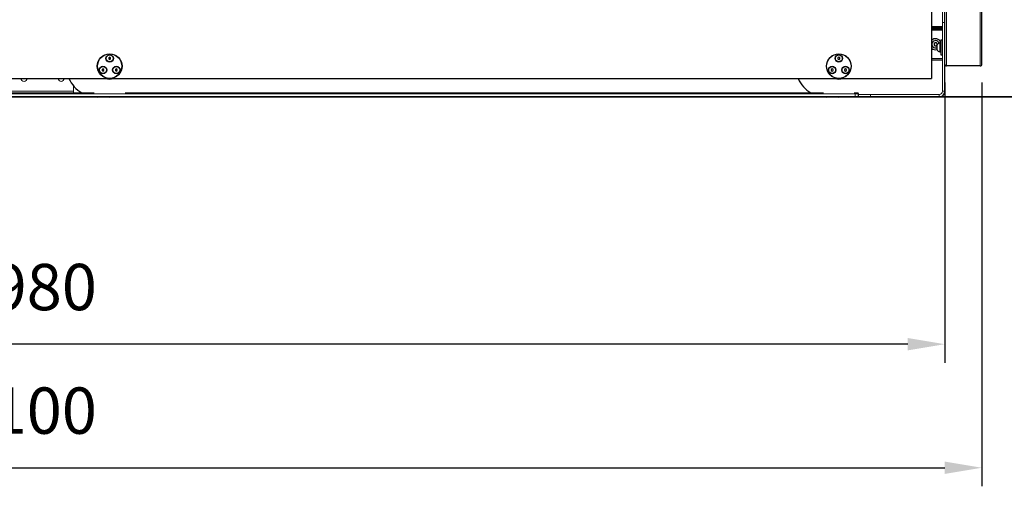
# Model space of a CAD drawing. Units: millimetres. Extents: x 238 to 8318, y 139 to 7084.
# Drawn here: x 2844 to 4438, y 3752 to 4508 of the extents above; entities that cross this region are included whole.
import ezdxf

# ---------------------------------------------------------------- set-up
doc = ezdxf.new("R2010")
doc.units = ezdxf.units.MM
doc.header["$LTSCALE"] = 10
doc.header["$PDSIZE"] = -1
doc.layers.add('ALL_ASSEM_MEMBER', color=7, linetype='Continuous')
for name, color, linetype, lineweight in [('VELOPA- Maaiveld', 88, 'Continuous', 35), ('VELOPA-DIM', 2, 'Continuous', 15), ('VELOPA-Dun', 6, 'Continuous', 9), ('VELOPA-FIG10', 2, 'Continuous', 9), ('VELOPA-FIG25', 4, 'Continuous', 25)]:
    doc.layers.add(name, color=color, linetype=linetype, lineweight=lineweight)
doc.styles.add('2-5TXT', font='arial.ttf')
doc.dimstyles.new('VELOPA', dxfattribs={"dimscale": 30, "dimtxt": 2.5, "dimasz": 2, "dimexe": 1, "dimexo": 1, "dimgap": 1, "dimtad": 1, "dimdec": 0, "dimdsep": 46, "dimtxsty": '2-5TXT', "dimcen": 8, "dimadec": 1, "dimazin": 0, "dimtfac": 1, "dimtdec": 0, "dimtmove": 0, "dimatfit": 3, "dimfxl": 1, "dimtolj": 1, "dimtzin": 0, "dimarcsym": 0})

# ---------------------------------------------------------------- blocks, each defined once
blk = doc.blocks.new('*D124')
at = {"layer": 'DEFPOINTS', "color": 0, "linetype": 'Continuous', "transparency": 16777216}
for p in [(1301.5, 4435.7), (4401.5, 4435.7), (4401.5, 3782.3)]:
    blk.add_point(p, dxfattribs=at)
at = {"layer": 'VELOPA-DIM', "color": 0, "linetype": 'Continuous', "lineweight": -2, "transparency": 16777216}
for p, q in [((1301.5, 4405.7), (1301.5, 3752.3)), ((4401.5, 4405.7), (4401.5, 3752.3)), ((1361.5, 3782.3), (4341.5, 3782.3))]:
    blk.add_line(p, q, dxfattribs=at)
at = {"layer": 'VELOPA-DIM', "color": 0, "linetype": 'Continuous', "transparency": 16777216}
for points in [[(1361.5, 3792.3), (1361.5, 3772.3), (1301.5, 3782.3)], [(4341.5, 3792.3), (4341.5, 3772.3), (4401.5, 3782.3)]]:
    blk.add_solid(points, dxfattribs=at)
at = {"layer": 'VELOPA-DIM', "color": 0, "linetype": 'Continuous', "transparency": 16777216, "insert": (2855.8, 3912.3), "char_height": 75, "width": 289.401, "attachment_point": 2, "line_spacing_factor": 0.9, "style": '2-5TXT'}
blk.add_mtext('\\A1;3100', dxfattribs=at)
blk = doc.blocks.new('*D126')
at = {"layer": 'DEFPOINTS', "color": 0, "linetype": 'Continuous', "transparency": 16777216}
for p in [(4341.5, 4435.7), (1361.5, 4391.7), (1361.5, 3982.3)]:
    blk.add_point(p, dxfattribs=at)
at = {"layer": 'VELOPA-DIM', "color": 0, "linetype": 'Continuous', "lineweight": -2, "transparency": 16777216}
for p, q in [((4341.5, 4405.7), (4341.5, 3952.3)), ((1361.5, 4361.7), (1361.5, 3952.3)), ((4281.5, 3982.3), (1421.5, 3982.3))]:
    blk.add_line(p, q, dxfattribs=at)
at = {"layer": 'VELOPA-DIM', "color": 0, "linetype": 'Continuous', "transparency": 16777216}
for points in [[(1421.5, 3992.3), (1421.5, 3972.3), (1361.5, 3982.3)], [(4281.5, 3992.3), (4281.5, 3972.3), (4341.5, 3982.3)]]:
    blk.add_solid(points, dxfattribs=at)
at = {"layer": 'VELOPA-DIM', "color": 0, "linetype": 'Continuous', "transparency": 16777216, "insert": (2855.8, 4112.3), "char_height": 75, "width": 311.095, "attachment_point": 2, "line_spacing_factor": 0.9, "style": '2-5TXT'}
blk.add_mtext('\\A1;2980', dxfattribs=at)

msp = doc.modelspace()

# ---------------------------------------------------------------- linework, layer by layer
at = {"layer": 'ALL_ASSEM_MEMBER', "color": 4, "linetype": 'Continuous'}
for p, q in [((1501.5, 4389), (2965.1, 4389)), ((3014.9, 4389), (4145.1, 4389)), ((4194.9, 4389), (4201.5, 4389))]:
    msp.add_line(p, q, dxfattribs=at)
at = {"layer": 'VELOPA- Maaiveld'}
msp.add_line((1171, 4382.7), (4783.8, 4382.7), dxfattribs=at)
at = {"layer": 'VELOPA-Dun', "linetype": 'Continuous'}
for p, q in [((4398.5, 4432.7), (4398.5, 6103.7)), ((4344.5, 4432.7), (4344.5, 5172.7)), ((4320, 4496.7), (4337.5, 4496.7)), ((4337.5, 4502.7), (4341.5, 4502.7)), ((4320, 4490.7), (4337.5, 4490.7)), ((4320, 4444.7), (4337.5, 4444.7)), ((2847.5, 4389), (2193, 4389)), ((2771.5, 4391.7), (2931.5, 4391.7)), ((2965.1, 4389), (2855.5, 4389)), ((3510, 4389), (3014.9, 4389)), ((4145.1, 4389), (3518, 4389)), ((4201.5, 4389), (4194.9, 4389)), ((4196.5, 4387.7), (4196.5, 4382.7)), ((4221.5, 4386.7), (4221.5, 4382.7)), ((4332.5, 4382.7), (4332.5, 4386.7)), ((4341.5, 4391.7), (4337.5, 4391.7))]:
    msp.add_line(p, q, dxfattribs=at)
at = {"layer": 'VELOPA-FIG10', "color": 3, "linetype": 'Continuous'}
for p, q in [((4337.5, 4391.7), (4337.5, 4522.7)), ((4337.5, 4495.2), (4320, 4495.2)), ((2931.5, 4389), (2931.5, 4400.4)), ((4196.5, 4387.7), (1506.5, 4387.7)), ((2847.5, 4389), (2847.5, 4389)), ((2855.5, 4389), (2855.5, 4389)), ((2965.1, 4389), (2965.1, 4389)), ((3014.9, 4389), (3014.9, 4389)), ((3510, 4389), (3510, 4389)), ((3518, 4389), (3518, 4389)), ((4145.1, 4389), (4145.1, 4389)), ((4194.9, 4389), (4194.9, 4389)), ((4201.5, 4387.8), (4201.5, 4389)), ((4201.5, 4386.7), (4332.5, 4386.7))]:
    msp.add_line(p, q, dxfattribs=at)
for centre, start, end in [((2851.5, 4412.7), 184.8183, 355.1817), ((2911.5, 4412.7), 184.8183, 355.1817), ((4332.5, 4391.7), 270, 0)]:
    msp.add_arc(centre, 5, start, end, dxfattribs=at)
for points, knots in [([(2847.5, 4389), (2847.5, 4389), (2847.7, 4389), (2847.9, 4389), (2848.3, 4389), (2849, 4388.9), (2850.1, 4388.9), (2851.5, 4388.9), (2852.9, 4388.9), (2854, 4388.9), (2854.7, 4389), (2855.1, 4389), (2855.4, 4389), (2855.5, 4389), (2855.5, 4389)], [0, 0, 0, 0, 0.012126, 0.042246, 0.0893, 0.151555, 0.311983, 0.5, 0.688017, 0.848445, 0.9107, 0.957754, 0.987874, 1, 1, 1, 1]), ([(3510, 4389), (3510, 4389), (3510.2, 4389), (3510.4, 4389), (3510.8, 4389), (3511.5, 4388.9), (3512.6, 4388.9), (3514, 4388.9), (3515.4, 4388.9), (3516.5, 4388.9), (3517.2, 4389), (3517.6, 4389), (3517.9, 4389), (3518, 4389), (3518, 4389)], [0, 0, 0, 0, 0.012126, 0.042246, 0.0893, 0.151555, 0.311983, 0.5, 0.688017, 0.848445, 0.9107, 0.957754, 0.987874, 1, 1, 1, 1]), ([(4196.5, 4387.7), (4197.1, 4387.7), (4198.1, 4387.7), (4199.2, 4387.7), (4200, 4387.7), (4200.6, 4387.7), (4201.1, 4387.7), (4201.3, 4387.8), (4201.5, 4387.7), (4201.5, 4387.8)], [0, 0, 0, 0, 0.382495, 0.555304, 0.706781, 0.831111, 0.923523, 0.980495, 1, 1, 1, 1])]:
    msp.add_open_spline(points, degree=3, knots=knots, dxfattribs=at)
at = {"layer": 'VELOPA-FIG25', "linetype": 'Continuous'}
for p, q in [((4401.5, 4435.7), (4401.5, 6100.7)), ((4320, 5172.3), (4320, 4412.3)), ((4341.5, 4391.7), (4341.5, 5172.7)), ((4337.5, 4493.7), (4320, 4493.7)), ((4320, 4492.7), (4337.5, 4492.7)), ((4325.1, 4470.2), (4323.6, 4467.7)), ((4323.6, 4467.7), (4325.1, 4465.2)), ((4327.9, 4470.2), (4325.1, 4470.2)), ((4325.1, 4465.2), (4327.9, 4465.2)), ((4329.4, 4467.7), (4327.9, 4470.2)), ((4327.9, 4465.2), (4329.4, 4467.7)), ((4328.9, 4458.6), (4328.9, 4466.8)), ((4333.3, 4470.1), (4335.3, 4470.1)), ((4333.3, 4470.1), (4333.3, 4455.3)), ((4335.3, 4474.7), (4337.5, 4474.7)), ((4335.3, 4474.7), (4335.3, 4450.7)), ((2990, 4446.6), (2988.5, 4445.7)), ((2988.5, 4445.7), (2988.5, 4444)), ((2991.5, 4445.7), (2990, 4446.6)), ((2991.5, 4444), (2991.5, 4445.7)), ((4170, 4446.6), (4168.5, 4445.7)), ((4168.5, 4445.7), (4168.5, 4444)), ((4171.5, 4445.7), (4170, 4446.6)), ((4171.5, 4444), (4171.5, 4445.7)), ((4333.3, 4455.4), (4335.3, 4455.4)), ((4333.3, 4455.3), (4335.3, 4455.3)), ((4335.3, 4450.7), (4337.5, 4450.7)), ((2988.5, 4444), (2990, 4443.1)), ((2990, 4443.1), (2991.5, 4444)), ((4168.5, 4444), (4170, 4443.1)), ((4170, 4443.1), (4171.5, 4444)), ((4320, 4442.7), (4337.5, 4442.7)), ((4398.5, 4432.7), (4344.5, 4432.7)), ((2979.2, 4427.8), (2977.7, 4427)), ((2977.7, 4427), (2977.7, 4425.2)), ((2977.7, 4425.2), (2979.2, 4424.4)), ((2980.7, 4427), (2979.2, 4427.8)), ((2979.2, 4424.4), (2980.7, 4425.2)), ((2980.7, 4425.2), (2980.7, 4427)), ((3000.8, 4427.8), (2999.3, 4427)), ((2999.3, 4427), (2999.3, 4425.2)), ((2999.3, 4425.2), (3000.8, 4424.4)), ((3002.3, 4427), (3000.8, 4427.8)), ((3000.8, 4424.4), (3002.3, 4425.2)), ((3002.3, 4425.2), (3002.3, 4427)), ((4159.2, 4427.8), (4157.7, 4427)), ((4157.7, 4427), (4157.7, 4425.2)), ((4157.7, 4425.2), (4159.2, 4424.4)), ((4160.7, 4427), (4159.2, 4427.8)), ((4159.2, 4424.4), (4160.7, 4425.2)), ((4160.7, 4425.2), (4160.7, 4427)), ((4180.8, 4427.8), (4179.3, 4427)), ((4179.3, 4427), (4179.3, 4425.2)), ((4179.3, 4425.2), (4180.8, 4424.4)), ((4182.3, 4427), (4180.8, 4427.8)), ((4180.8, 4424.4), (4182.3, 4425.2)), ((4182.3, 4425.2), (4182.3, 4427)), ((2820, 4412.3), (2944.2, 4412.3)), ((2840, 4412.3), (4320, 4412.3)), ((3035.8, 4412.3), (4124.2, 4412.3)), ((4215.8, 4412.3), (4300, 4412.3)), ((4300, 4412.3), (4300, 4412.3)), ((4196.5, 4382.7), (1506.5, 4382.7)), ((4201.5, 4387.8), (4201.5, 4382.7)), ((4332.5, 4382.7), (4201.5, 4382.7))]:
    msp.add_line(p, q, dxfattribs=at)
for centre, radius in [((2990, 4432.3), 20), ((2990, 4432.3), 19.8), ((2990, 4444.8), 6), ((2990, 4444.8), 5.6), ((4170, 4432.3), 20), ((4170, 4432.3), 19.8), ((4170, 4444.8), 6), ((4170, 4444.8), 5.6), ((2979.2, 4426.1), 6), ((2979.2, 4426.1), 5.6), ((3000.8, 4426.1), 6), ((3000.8, 4426.1), 5.6), ((4159.2, 4426.1), 6), ((4159.2, 4426.1), 5.6), ((4180.8, 4426.1), 6), ((4180.8, 4426.1), 5.6)]:
    msp.add_circle(centre, radius, dxfattribs=at)
for centre, radius, start, end in [((4326.5, 4467.7), 9, 15.4741, 136.3124), ((4326.5, 4467.7), 9, 223.6876, 285.4741), ((4326.5, 4467.7), 6, 16.4003, 293.6042), ((4334.8, 4462.7), 7.15, 101.9401, 145.2716), ((4334.8, 4462.7), 7.15, 214.7284, 258.0599), ((4344.5, 4435.7), 3, 180, 270), ((4398.5, 4435.7), 3, 270, 0), ((2970, 4432.3), 50, 203.5816, 239.9362), ((2990, 4432.3), 21, 252.2943, 287.7057), ((4150, 4432.3), 50, 203.5816, 239.9362), ((4170, 4432.3), 21, 252.2943, 287.7057), ((2970, 4432.3), 50, 262.6258, 277.3742), ((2990, 4432.3), 50, 263.1953, 276.8047), ((4150, 4432.3), 50, 262.6258, 277.3742), ((4170, 4432.3), 50, 263.1953, 276.8047), ((4332.5, 4391.7), 9, 270, 0)]:
    msp.add_arc(centre, radius, start, end, dxfattribs=at)
for centre, start_param, end_param in [((4344.5, 4435.7), 1.570796, 3.141593), ((4398.5, 4435.7), 3.141593, 4.712389)]:
    msp.add_ellipse(centre, major_axis=(0, 3), ratio=1, start_param=start_param, end_param=end_param, dxfattribs=at)
msp.add_open_spline([(4196.5, 4382.7), (4197.1, 4382.7), (4198.1, 4382.7), (4199.2, 4382.7), (4200, 4382.7), (4200.6, 4382.7), (4201.1, 4382.7), (4201.3, 4382.8), (4201.5, 4382.7), (4201.5, 4382.8)], degree=3, knots=[0, 0, 0, 0, 0.382495, 0.555304, 0.706781, 0.831111, 0.923523, 0.980495, 1, 1, 1, 1], dxfattribs=at)

# ---------------------------------------------------------------- dimensions: what is measured, and where the dimension line sits
at = {"layer": 'VELOPA-DIM', "linetype": 'Continuous'}
dim = msp.add_linear_dim(base=(4401.5, 3782.3), p1=(1301.5, 4435.7), p2=(4401.5, 4435.7), dimstyle='VELOPA', override={"dimscale": 30}, dxfattribs=at)
dim.commit()
dim.dimension.update_dxf_attribs({"geometry": '*D124', "text_midpoint": (2855.8, 3782.3), "dimtype": 160})
dim = msp.add_linear_dim(base=(1361.5, 3982.3), p1=(4341.5, 4435.7), p2=(1361.5, 4391.7), angle=180, dimstyle='VELOPA', override={"dimscale": 30}, dxfattribs=at)
dim.commit()
dim.dimension.update_dxf_attribs({"geometry": '*D126', "text_midpoint": (2855.8, 3982.3), "dimtype": 160})

doc.saveas('drawing.dxf')
